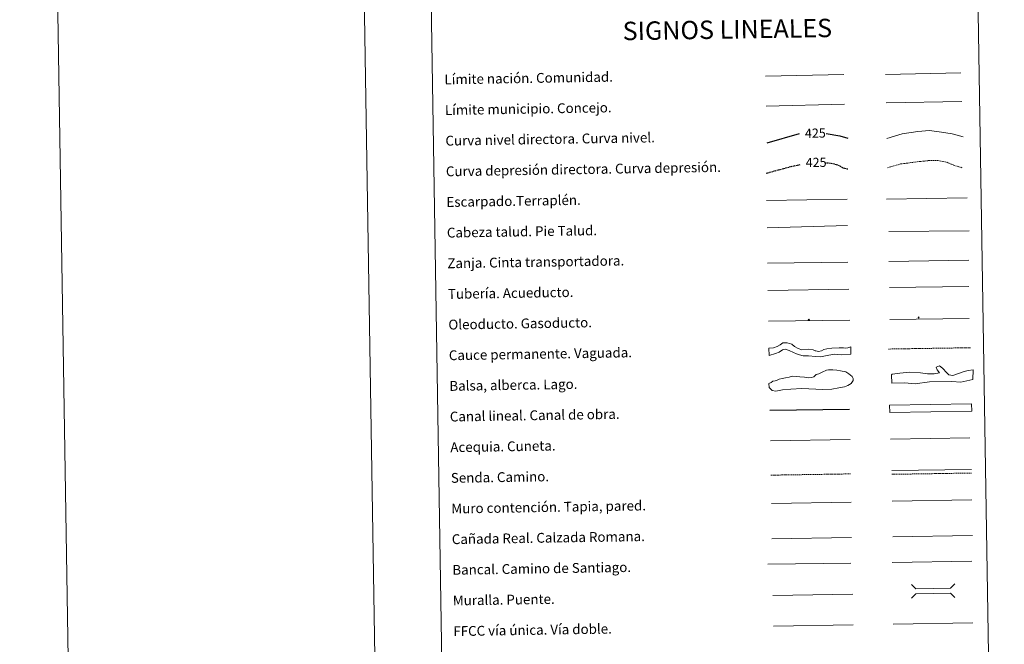
# Model space of a CAD drawing. Units: metres. Extents: x 611062 to 615564, y 4661830 to 4664871.
# Drawn here: x 611062 to 611865, y 4662350 to 4662860 of the extents above; entities that cross this region are included whole.
import ezdxf
from ezdxf.enums import TextEntityAlignment as Align

# ---------------------------------------------------------------- set-up
doc = ezdxf.new("R2010")
doc.units = ezdxf.units.M
doc.header["$MEASUREMENT"] = 0
doc.linetypes.add('TRAZOSX2', pattern=[1.5, 1, -0.5])
for name, color, linetype, lineweight in [('Carátula', 7, 'Continuous', 5), ('Level 34', 2, 'Continuous', 0), ('Level 63', 7, 'Continuous', 0)]:
    doc.layers.add(name, color=color, linetype=linetype, lineweight=lineweight)
doc.styles.add('Arial', font='ARIAL.TTF', dxfattribs={"height": 0.2})

# ---------------------------------------------------------------- blocks, each defined once
blk = doc.blocks.new('5ROLEO')
at = {"layer": 'Carátula', "linetype": 'Continuous', "lineweight": 5}
for color, points in [(2, [(-0.2, -5.2), (-5.2, -0.1), (-0.2, 5), (0, 2.4), (-0.6, 2.3), (-1, 2.1), (-1.4, 1.8), (-1.7, 1.3), (-1.9, 0.6), (-1.9, -0.2), (-1.9, -0.8), (-1.8, -1.3), (-1.6, -1.7), (-1.4, -2.1), (-1.1, -2.4), (-0.8, -2.6), (-0.4, -2.7), (0, -2.7)]), (250, [(0, -2.7), (-0.4, -2.7), (-0.8, -2.6), (-1.1, -2.4), (-1.4, -2.1), (-1.6, -1.7), (-1.8, -1.3), (-1.9, -0.8), (-1.9, -0.2), (-1.9, 0.6), (-1.7, 1.3), (-1.4, 1.8), (-1, 2.1), (-0.6, 2.3), (0, 2.4), (0, 1.5), (-0.2, 1.5), (-0.5, 1.4), (-0.7, 1.3), (-0.8, 1.1), (-1, 0.9), (-1.1, 0.6), (-1.2, 0.2), (-1.2, -0.2), (-1.2, -0.6), (-1.1, -0.9), (-1, -1.2), (-0.8, -1.4), (-0.7, -1.6), (-0.5, -1.8), (-0.2, -1.8), (0, -1.9)]), (2, [(0, -1.9), (-0.2, -1.8), (-0.5, -1.8), (-0.7, -1.6), (-0.8, -1.4), (-1, -1.2), (-1.1, -0.9), (-1.2, -0.6), (-1.2, -0.2), (-1.2, 0.2), (-1.1, 0.6), (-1, 0.9), (-0.8, 1.1), (-0.7, 1.3), (-0.5, 1.4), (-0.2, 1.5), (0, 1.5), (0.3, 1.5), (0.5, 1.4), (0.7, 1.3), (0.9, 1.1), (1, 0.9), (1.1, 0.6), (1.1, 0.3), (1.2, -0.1), (1.2, -0.5), (1.1, -0.9), (1, -1.2), (0.8, -1.4), (0.7, -1.6), (0.5, -1.8), (0.3, -1.8)]), (2, [(-0.2, -5.2), (0, -2.7), (0.4, -2.7), (0.8, -2.6), (1.1, -2.4), (1.4, -2.1), (1.6, -1.7), (1.8, -1.3), (1.9, -0.7), (1.9, -0.2), (1.9, 0.4), (1.8, 0.9), (1.6, 1.4), (1.4, 1.7), (1.1, 2), (0.8, 2.2), (0.4, 2.3), (0, 2.4), (-0.2, 5), (4.9, -0.1)]), (250, [(0, -2.7), (0, -1.9), (0.3, -1.8), (0.5, -1.8), (0.7, -1.6), (0.8, -1.4), (1, -1.2), (1.1, -0.9), (1.2, -0.5), (1.2, -0.1), (1.1, 0.3), (1.1, 0.6), (1, 0.9), (0.9, 1.1), (0.7, 1.3), (0.5, 1.4), (0.3, 1.5), (0, 1.5), (0, 1.5), (0, 2.4), (0, 2.4), (0.4, 2.3), (0.8, 2.2), (1.1, 2), (1.4, 1.7), (1.6, 1.4), (1.8, 0.9), (1.9, 0.4), (1.9, -0.2), (1.9, -0.7), (1.8, -1.3), (1.6, -1.7), (1.4, -2.1), (1.1, -2.4), (0.8, -2.6), (0.4, -2.7)])]:
    blk.add_hatch(color=color, dxfattribs=at).paths.add_polyline_path(points)
at = {"layer": 'Carátula', "color": 250, "linetype": 'Continuous', "lineweight": 5, "flags": 128}
blk.add_lwpolyline([(-0.1, -5.2), (4.9, -0.1), (-0.1, 5), (-5.2, -0.1), (-0.1, -5.2)], dxfattribs=at)
blk = doc.blocks.new('5GASO')
at = {"layer": 'Carátula', "linetype": 'Continuous', "lineweight": 5}
for color, points in [(33, [(0, -5.1), (-5.1, 0), (0, 5.1), (0.2, 2.5), (-0.3, 2.4), (-0.8, 2.2), (-1.2, 1.8), (-1.5, 1.3), (-1.7, 0.7), (-1.7, 0), (-1.7, -0.8), (-1.5, -1.4), (-1.2, -1.9), (-0.8, -2.3), (-0.3, -2.5), (0.3, -2.6)]), (250, [(0.3, -2.6), (-0.3, -2.5), (-0.8, -2.3), (-1.2, -1.9), (-1.5, -1.4), (-1.7, -0.8), (-1.7, 0), (-1.7, 0.7), (-1.5, 1.3), (-1.2, 1.8), (-0.8, 2.2), (-0.3, 2.4), (0.2, 2.5), (0.6, 2.5), (0.9, 2.4), (1.1, 2.3), (1.4, 2.1), (1.6, 1.9), (1.7, 1.6), (1.8, 1.3), (1.9, 1), (1.2, 0.8), (1, 1.2), (0.8, 1.4), (0.5, 1.6), (0.2, 1.6), (0, 1.6), (-0.3, 1.5), (-0.5, 1.4), (-0.7, 1.2), (-0.8, 1), (-0.9, 0.7), (-1, 0.4), (-1, 0), (-1, -0.4), (-0.9, -0.8), (-0.8, -1.1), (-0.6, -1.4), (-0.4, -1.5), (-0.2, -1.7), (0, -1.7), (0.2, -1.8), (0.5, -1.7), (0.8, -1.6), (1, -1.5), (1.3, -1.3), (1.3, -0.7), (0.2, -0.7), (0.2, 0.1), (2, 0.1), (2, -1.8), (1.7, -2.1), (1.3, -2.4), (0.8, -2.5)]), (33, [(0, -5.1), (0.3, -2.6), (0.8, -2.5), (1.3, -2.4), (1.7, -2.1), (2, -1.8), (2, 0.1), (0.2, 0.1), (0.2, -0.7), (1.3, -0.7), (1.3, -1.3), (1, -1.5), (0.8, -1.6), (0.5, -1.7), (0.2, -1.8), (0, -1.7), (-0.2, -1.7), (-0.4, -1.5), (-0.6, -1.4), (-0.8, -1.1), (-0.9, -0.8), (-1, -0.4), (-1, 0), (-1, 0.4), (-0.9, 0.7), (-0.8, 1), (-0.7, 1.2), (-0.5, 1.4), (-0.3, 1.5), (0, 1.6), (0.2, 1.6), (0.5, 1.6), (0.8, 1.4), (1, 1.2), (1.2, 0.8), (1.9, 1), (1.8, 1.3), (1.7, 1.6), (1.6, 1.9), (1.4, 2.1), (1.1, 2.3), (0.9, 2.4), (0.6, 2.5), (0.2, 2.5), (0, 5.1), (5.1, 0)])]:
    blk.add_hatch(color=color, dxfattribs=at).paths.add_polyline_path(points)
at = {"layer": 'Carátula', "color": 250, "linetype": 'Continuous', "lineweight": 5}
blk.add_3dface([(0, -5.1), (5.1, 0), (0, 5.1), (-5.1, 0)], dxfattribs=at)

msp = doc.modelspace()

# ---------------------------------------------------------------- linework, layer by layer
at = {"layer": 'Level 63', "linetype": 'Continuous', "lineweight": 0}
for points in [[(611109.87, 4661830.04, -0.24), (611062.09, 4664799.65, -0.24), (615516.51, 4664871.35, -0.24), (615564.28, 4661901.77, -0.24), (611109.87, 4661830.04, -0.24)], [(611386.52, 4663566.78, -0.24), (611832.39, 4663573.95, -0.24), (611859.53, 4661887.11, -0.24), (611413.66, 4661879.94, -0.24), (611386.52, 4663566.78, -0.24)]]:
    msp.add_polyline3d(points, close=True, dxfattribs=at)
msp.add_polyline3d([(611312.06, 4664803.66, -0.24), (611359.84, 4661834.07, -0.24)], dxfattribs=at)
at = {"layer": 'Level 63', "color": 19, "linetype": 'Continuous', "lineweight": 0, "ltscale": 0.45}
for points in [[(611670.52, 4662813.74, -0.49), (611734.2, 4662815.07, -0.49)], [(611768.33, 4662815.08, -0.49), (611829.65, 4662816.36, -0.49)], [(611670.98, 4662789.34, -0.49), (611734.98, 4662790.93, -0.49)], [(611768.8, 4662792.1, -0.49), (611830.46, 4662792.99, -0.49)]]:
    msp.add_polyline3d(points, dxfattribs=at)
at = {"layer": 'Level 63', "color": 36, "linetype": 'Continuous', "lineweight": 30}
for points in [[(611671.71, 4662759.34, 0.26), (611698.04, 4662767.06, 0.26)], [(611719.86, 4662766.95, 0.26), (611730.93, 4662765.18, 0.26), (611737.68, 4662763.06, 0.26)]]:
    msp.add_polyline3d(points, dxfattribs=at)
at = {"layer": 'Level 63', "color": 36, "linetype": 'Continuous', "lineweight": 0}
msp.add_polyline3d([(611769.45, 4662763.04, -0.24), (611781.85, 4662766.8, -0.24), (611794.64, 4662768.61, -0.24), (611804.24, 4662769.57, -0.24), (611813.88, 4662768.12, -0.24), (611822.72, 4662766.66, -0.24), (611831.57, 4662764.4, -0.24)], dxfattribs=at)
at = {"layer": 'Level 63', "color": 39, "linetype": 'TRAZOSX2', "lineweight": 30}
for points in [[(611671, 4662734.66, 0.26), (611693.66, 4662740.72, 0.26), (611698.75, 4662741.65, 0.26)], [(611719.14, 4662743.14, 0.26), (611724.08, 4662742.81, 0.26), (611729.71, 4662741.3, 0.26), (611733.75, 4662738.96, 0.26), (611738.08, 4662737.95, 0.26)]]:
    msp.add_polyline3d(points, dxfattribs=at)
at = {"layer": 'Level 63', "color": 39, "linetype": 'TRAZOSX2', "lineweight": 0}
msp.add_polyline3d([(611769.84, 4662739.08, -0.24), (611780.65, 4662742.12, -0.24), (611794.24, 4662743.94, -0.24), (611803.84, 4662744.9, -0.24), (611811.05, 4662745.01, -0.24), (611818.29, 4662743.52, -0.24), (611823.93, 4662741.21, -0.24), (611831.18, 4662738.92, -0.24)], dxfattribs=at)
at = {"layer": 'Level 63', "color": 39, "linetype": 'Continuous', "lineweight": 0}
for points in [[(611671.36, 4662712.48, 0.26), (611737.02, 4662713.54, 0.26)], [(611769.14, 4662713.43, 0.26), (611834.8, 4662714.49, 0.26)], [(611671.72, 4662690.15, 0.26), (611737.37, 4662691.94, 0.26)], [(611770.94, 4662686.96, -0.24), (611836.45, 4662687.73, -0.24)], [(611672.08, 4662661.29, 0.26), (611737.59, 4662662.06, 0.26)]]:
    msp.add_polyline3d(points, dxfattribs=at)
at = {"layer": 'Level 63', "color": 19, "linetype": 'Continuous', "lineweight": 0}
for points in [[(611771.05, 4662662.69, -0.24), (611836.36, 4662663.75, -0.24)], [(611672.44, 4662638.93, 0.26), (611738.4, 4662639.99, 0.26)], [(611773.4, 4662492.06, -0.24), (611838.48, 4662493.11, -0.24)], [(611675.7, 4662436.46, -0.24), (611740.67, 4662437.51, -0.24)], [(611774.16, 4662438.19, -0.49), (611839.23, 4662439.23, -0.49)]]:
    msp.add_polyline3d(points, dxfattribs=at)
at = {"layer": 'Level 63', "color": 5, "linetype": 'Continuous', "lineweight": 13}
msp.add_polyline3d([(611771.57, 4662641.38, -0.24), (611836.21, 4662642.33, -0.49)], dxfattribs=at)
at = {"layer": 'Level 63', "color": 19, "linetype": 'Continuous', "lineweight": 13, "ltscale": 0.4}
msp.add_polyline3d([(611672.85, 4662613.93, 0.26), (611739.14, 4662614.84, -0.49)], dxfattribs=at)
at = {"layer": 'Level 63', "color": 19, "linetype": 'Continuous', "lineweight": 13, "ltscale": 0.3}
msp.add_polyline3d([(611771.81, 4662615.19, -0.24), (611836.6, 4662616.24, -0.49)], dxfattribs=at)
at = {"layer": 'Level 63', "color": 144, "linetype": 'Continuous', "lineweight": 13}
for points in [[(611740.14, 4662587.01, 0.26), (611732.26, 4662586.55, -0.24), (611726.76, 4662586.99, -0.24), (611722.02, 4662586.28, -0.24), (611715.39, 4662585.01, -0.24), (611711.27, 4662585.05, -0.24), (611705.45, 4662585.59, -0.24), (611701.01, 4662585.73, -0.24), (611698.25, 4662586.43, -0.24), (611695.6, 4662587.34, -0.24), (611693.15, 4662588.35, -0.24), (611689.85, 4662590.1, -0.24), (611686.45, 4662591.1, -0.24), (611684.24, 4662590.54, -0.24), (611681.63, 4662588.7, -0.24), (611678.69, 4662587.7, -0.24), (611673.3, 4662585.94, 0.26), (611673.2, 4662591.94, 0.26), (611676.93, 4662592.21, -0.24), (611679.97, 4662593.32, -0.24), (611682.38, 4662594.63, -0.24), (611684.64, 4662596.23, -0.24), (611688.09, 4662596.29, -0.24), (611691.91, 4662595.29, -0.24), (611694.16, 4662593.32, -0.24), (611697.14, 4662591.78, -0.24), (611700.12, 4662590.56, -0.24), (611705.18, 4662591.07, -0.24), (611709.21, 4662590.5, -0.24), (611710.91, 4662589.89, -0.24), (611711.54, 4662589.69, -0.24), (611713.56, 4662589.3, -0.24), (611715.98, 4662589.87, -0.24), (611718.08, 4662590.75, -0.24), (611720.49, 4662591.42, -0.24), (611724.46, 4662592.03, -0.24), (611730.38, 4662592.33, -0.24), (611733.97, 4662592.08, -0.24), (611735.87, 4662592, -0.24), (611737.67, 4662592.13, -0.24), (611740.04, 4662593.01, 0.26), (611740.14, 4662587.01, 0.26)], [(611838.6, 4662540.51, -0.24), (611771.76, 4662539.44, -0.24), (611771.66, 4662545.44, -0.24), (611838.5, 4662546.51, -0.24), (611838.6, 4662540.51, -0.24)]]:
    msp.add_polyline3d(points, close=True, dxfattribs=at)
at = {"layer": 'Level 63', "color": 142, "linetype": 'TRAZOSX2', "lineweight": 13}
msp.add_polyline3d([(611770.66, 4662591.23, 0.01), (611837.51, 4662592.31, 0.01)], dxfattribs=at)
at = {"layer": 'Level 63', "color": 142, "linetype": 'Continuous', "lineweight": 0}
msp.add_polyline3d([(611678.21, 4662565.23, -0.24), (611679.98, 4662565.85, -0.24), (611681.44, 4662566.76, -0.24), (611684.1, 4662567.1, -0.24), (611686.76, 4662567.74, -0.24), (611689.7, 4662568.37, -0.24), (611692.36, 4662569.01, -0.24), (611695.32, 4662568.76, -0.24), (611698.29, 4662568.51, -0.24), (611702.14, 4662568.28, -0.24), (611705.4, 4662567.74, -0.24), (611708.06, 4662568.08, -0.24), (611709.83, 4662568.7, -0.24), (611711.87, 4662570.51, -0.24), (611713.93, 4662571.14, -0.24), (611716.58, 4662572.36, -0.24), (611720.1, 4662573.9, -0.24), (611721.87, 4662574.23, -0.24), (611725.42, 4662574.28, -0.24), (611728.68, 4662574.04, -0.24), (611731.65, 4662573.49, -0.24), (611735.81, 4662572.68, -0.24), (611738.5, 4662570.94, -0.24), (611741.2, 4662568.91, -0.24), (611741.82, 4662567.14, -0.24), (611741.84, 4662565.66, -0.24), (611740.4, 4662563.26, -0.24), (611737.47, 4662561.44, -0.24), (611734.82, 4662560.51, -0.24), (611730.1, 4662559.54, -0.24), (611724.49, 4662558.56, -0.24), (611717.1, 4662558.15, -0.24), (611699.92, 4662559.06, -0.24), (611691.04, 4662558.61, -0.24), (611684.25, 4662557.91, -0.24), (611678.94, 4662556.94, -0.24), (611675.97, 4662557.49, -0.24), (611673.27, 4662559.81, -0.24), (611673.22, 4662563.07, -0.24), (611674.98, 4662563.99, -0.24), (611676.44, 4662564.9, -0.24), (611678.21, 4662565.23, -0.24)], close=True, dxfattribs=at)
at = {"layer": 'Level 63', "color": 131, "linetype": 'Continuous', "lineweight": 0}
msp.add_polyline3d([(611773.24, 4662570.19, -0.74), (611773.82, 4662570.8, -0.74), (611780.02, 4662571.54, -0.74), (611787.99, 4662572.33, -0.74), (611796.88, 4662571.95, -0.74), (611802.54, 4662570.9, -0.74), (611807.86, 4662571.04, -0.74), (611812.28, 4662571.74, -0.74), (611810.44, 4662574.36, -0.74), (611809.5, 4662576.41, -0.74), (611812.43, 4662577.67, -0.74), (611814.85, 4662575.65, -0.74), (611818.2, 4662571.88, -0.74), (611820.02, 4662570.15, -0.74), (611821.51, 4662569.89, -0.74), (611823.29, 4662569.63, -0.74), (611827.1, 4662570.91, -0.74), (611832.39, 4662572.82, -0.74), (611835.62, 4662573.79, -0.74), (611839.75, 4662574.19, -0.74), (611839.64, 4662566.48, -0.74), (611829.64, 4662564.16, -0.74), (611822.51, 4662564.87, -0.74), (611804.17, 4662564.42, -0.74), (611792.37, 4662562.95, -0.74), (611783.76, 4662563.63, -0.74), (611773.41, 4662563.38, -0.74), (611773.24, 4662570.19, -0.74)], close=True, dxfattribs=at)
at = {"layer": 'Level 63', "color": 5, "linetype": 'Continuous', "lineweight": 30}
msp.add_polyline3d([(611674.01, 4662541.29, -0.24), (611739, 4662542.33, -0.24)], dxfattribs=at)
at = {"layer": 'Level 63', "color": 5, "linetype": 'Continuous', "lineweight": 0}
for points in [[(611674.42, 4662516.29, -0.24), (611739.39, 4662517.34, -0.24)], [(611772.32, 4662517.71, -0.24), (611837.1, 4662518.75, -0.24)]]:
    msp.add_polyline3d(points, dxfattribs=at)
at = {"layer": 'Level 63', "color": 19, "linetype": 'TRAZOSX2', "lineweight": 0}
for points in [[(611674.86, 4662488.39, -0.24), (611739.84, 4662489.43, -0.24)], [(611773.45, 4662489.07, -0.24), (611838.53, 4662490.12, -0.24)]]:
    msp.add_polyline3d(points, dxfattribs=at)
at = {"layer": 'Level 63', "color": 1, "linetype": 'Continuous', "lineweight": 13}
for points in [[(611675.24, 4662465.32, -0.24), (611740.31, 4662466.37, -0.24)], [(611672.26, 4662415.92, -0.24), (611740.03, 4662416.65, -0.24)], [(611676.44, 4662390.33, -0.24), (611741.52, 4662391.38, -0.24)]]:
    msp.add_polyline3d(points, dxfattribs=at)
at = {"layer": 'Level 63', "color": 1, "linetype": 'Continuous', "lineweight": 0}
for points in [[(611773.69, 4662467.18, -0.49), (611838.76, 4662468.22, -0.49)], [(611789.37, 4662399.31, -0.24), (611792.96, 4662395.83, -0.24), (611821.29, 4662396.29, -0.24), (611824.77, 4662399.88, -0.24)], [(611789.55, 4662388.06, -0.24), (611793.03, 4662391.65, -0.24), (611821.36, 4662392.11, -0.24), (611824.95, 4662388.63, -0.24)]]:
    msp.add_polyline3d(points, dxfattribs=at)
at = {"layer": 'Level 63', "color": 19, "linetype": 'Continuous', "lineweight": 0, "ltscale": 0.4}
for points in [[(611773.66, 4662417.15, -0.24), (611838.74, 4662418.2, -0.24)], [(611677, 4662365.34, -0.24), (611741.92, 4662366.38, -0.24)]]:
    msp.add_polyline3d(points, dxfattribs=at)
at = {"layer": 'Level 63', "linetype": 'Continuous', "lineweight": 0, "ltscale": 0.3}
msp.add_polyline3d([(611774.46, 4662366.91, -0.24), (611839.53, 4662367.96, -0.24)], dxfattribs=at)

# ---------------------------------------------------------------- block references
at = {"layer": 'Level 34', "color": 2, "linetype": 'Continuous', "lineweight": 0, "xscale": 0.09999983015004542, "yscale": 0.09999983015004542, "rotation": 0.9221177225414299}
for name, p in [('5ROLEO', (611705.68, 4662615.01, -0.49)), ('5GASO', (611795.37, 4662616.86, 0.01))]:
    msp.add_blockref(name, p, dxfattribs=at)

# ---------------------------------------------------------------- texts
at = {"layer": 'Level 63', "linetype": 'Continuous', "lineweight": 0, "style": 'Arial'}
msp.add_text('SIGNOS LINEALES', height=14.9999, rotation=0.87236, dxfattribs=at).set_placement((611639.3, 4662851.82, -0.24), align=Align.MIDDLE_CENTER)
for s, p in [('Límite nación. Comunidad.', (611408.52, 4662811.07, -0.24)), ('Límite municipio. Concejo.', (611408.92, 4662786.07, -0.24)), ('Curva nivel directora. Curva nivel.', (611409.32, 4662761.07, -0.24)), ('Curva depresión directora. Curva depresión.', (611409.72, 4662736.08, -0.24)), ('Escarpado.Terraplén.', (611410.13, 4662711.08, -0.24)), ('Cabeza talud. Pie Talud.', (611410.53, 4662686.09, -0.24)), ('Zanja. Cinta transportadora.', (611410.93, 4662661.09, -0.24)), ('Tubería. Acueducto.', (611411.33, 4662636.09, -0.24)), ('Oleoducto. Gasoducto.', (611411.74, 4662611.1, -0.24)), ('Cauce permanente. Vaguada.', (611412.14, 4662586.1, -0.24)), ('Balsa, alberca. Lago.', (611412.54, 4662561.1, -0.24)), ('Canal lineal. Canal de obra.', (611412.94, 4662536.11, -0.24)), ('Acequia. Cuneta.', (611413.34, 4662511.11, -0.24)), ('Senda. Camino.', (611413.75, 4662486.11, -0.24)), ('Muro contención. Tapia, pared.', (611414.15, 4662461.12, -0.24)), ('Cañada Real. Calzada Romana.', (611414.55, 4662436.12, -0.24)), ('Bancal. Camino de Santiago.', (611414.96, 4662411.12, -0.24)), ('Muralla. Puente.', (611415.36, 4662386.13, -0.24)), ('FFCC vía única. Vía doble.', (611415.76, 4662361.13, -0.24))]:
    msp.add_text(s, height=7.999, rotation=0.92225, dxfattribs=at).set_placement(p, align=Align.MIDDLE_LEFT)
at = {"layer": 'Level 63', "color": 39, "linetype": 'Continuous', "lineweight": 0, "style": 'Arial'}
for p in [(611711.05, 4662767.27, 0.26), (611711.68, 4662743.41, 0.26)]:
    msp.add_text('425', height=7.5, rotation=0.92225, dxfattribs=at).set_placement(p, align=Align.MIDDLE_CENTER)

doc.saveas('drawing.dxf')
